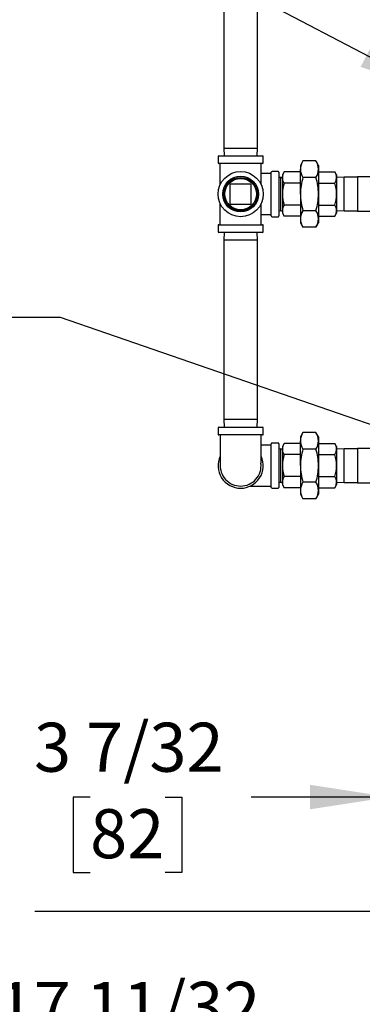
# Model space of a CAD drawing. Units: inches. Extents: x 0.7 to 16.5, y 0.7 to 10.3.
# Drawn here: x 1.6 to 2.1, y 4 to 5.6 of the extents above; entities that cross this region are included whole.
import ezdxf

# ---------------------------------------------------------------- set-up
doc = ezdxf.new("R2010")
doc.units = ezdxf.units.IN
doc.header["$MEASUREMENT"] = 0
doc.layers.add('FORMAT', color=7, linetype='Continuous')
doc.styles.add('SLDTEXTSTYLE0', font='TXT', dxfattribs={"width": 0.605})
doc.dimstyles.new('SLDDIMSTYLE0', dxfattribs={"dimtxt": 0.08, "dimasz": 0.13, "dimexe": 0, "dimexo": 0.0625, "dimgap": 0.02, "dimtad": 0, "dimtih": 1, "dimtoh": 1, "dimdec": 6, "dimlfac": 24, "dimrnd": 1e-09, "dimzin": 12, "dimdsep": 46, "dimlunit": 5, "dimtxsty": 'SLDTEXTSTYLE0', "dimsah": 1, "dimcen": 0.09, "dimadec": 0, "dimazin": 3, "dimtfac": 1, "dimtdec": 6, "dimtofl": 0, "dimtmove": 0, "dimatfit": 3, "dimfxl": 0, "dimfrac": 2, "dimtolj": 1, "dimtzin": 12, "dimarcsym": 0})
doc.dimstyles.new('SLDDIMSTYLE1', dxfattribs={"dimtxt": 0.08, "dimasz": 0.13, "dimexe": 0, "dimexo": 0.0625, "dimgap": 0.02, "dimtad": 0, "dimtih": 1, "dimtoh": 1, "dimdec": 6, "dimlfac": 24, "dimrnd": 1e-09, "dimzin": 12, "dimdsep": 46, "dimlunit": 5, "dimtxsty": 'SLDTEXTSTYLE0', "dimsah": 1, "dimcen": 0.09, "dimadec": 0, "dimazin": 3, "dimtfac": 1, "dimtdec": 6, "dimtmove": 0, "dimatfit": 0, "dimfxl": 0, "dimfrac": 2, "dimtolj": 1, "dimtzin": 12, "dimarcsym": 0})
doc.dimstyles.new('SLDDIMSTYLE3', dxfattribs={"dimtxt": 0.18, "dimasz": 0.13, "dimexe": 0, "dimexo": 0.0625, "dimgap": 0, "dimtad": 0, "dimtih": 1, "dimtoh": 1, "dimdec": 0, "dimrnd": 1e-09, "dimzin": 0, "dimdsep": 46, "dimlunit": 5, "dimtxsty": 'Standard', "dimsah": 1, "dimcen": 0.09, "dimadec": 0, "dimazin": 0, "dimtfac": 0.13, "dimtdec": 0, "dimtofl": 0, "dimtmove": 0, "dimatfit": 3, "dimfxl": 0, "dimfrac": 2, "dimtolj": 1, "dimtzin": 0, "dimarcsym": 0})

# ---------------------------------------------------------------- blocks, each defined once
blk = doc.blocks.new('_D_22')
at = {"layer": 'FORMAT'}
for p, q in [((2.7187, 4.5245), (2.7187, 4.0131)), ((2.1889, 4.4897), (2.1889, 4.0131)), ((1.2553, 4.138), (1.2278, 4.138)), ((1.2278, 4.138), (1.2278, 4.0153)), ((1.4387, 4.138), (1.4662, 4.138)), ((1.4662, 4.138), (1.4662, 4.0153)), ((2.1889, 4.1381), (1.6097, 4.1381)), ((2.7187, 4.1381), (2.1889, 4.1381)), ((1.2278, 4.0153), (1.2553, 4.0153)), ((1.4662, 4.0153), (1.4387, 4.0153))]:
    blk.add_line(p, q, dxfattribs=at)
for points in [[(2.1889, 4.1381), (2.3189, 4.1181), (2.3189, 4.1581)], [(2.7187, 4.1381), (2.5887, 4.1581), (2.5887, 4.1181)]]:
    blk.add_solid(points, dxfattribs=at)
at = {"layer": 'FORMAT', "char_height": 0.08, "attachment_point": 1, "style": 'SLDTEXTSTYLE0'}
for s, insert in [('12 23/32', (1.1331, 4.2595)), ('323', (1.2553, 4.1184))]:
    blk.add_mtext(s, dxfattribs=dict(at, insert=insert))
blk = doc.blocks.new('_D_24')
at = {"layer": 'FORMAT'}
for p, q in [((2.3229, 5.341), (2.3229, 4.1999)), ((2.1889, 4.4897), (2.1889, 4.1999)), ((1.6999, 4.3248), (1.6724, 4.3248)), ((1.6724, 4.3248), (1.6724, 4.202)), ((1.8222, 4.3248), (1.8497, 4.3248)), ((1.8497, 4.3248), (1.8497, 4.202)), ((2.1889, 4.3249), (1.9627, 4.3249)), ((2.3229, 4.3249), (2.5729, 4.3249)), ((1.6724, 4.202), (1.6999, 4.202)), ((1.8497, 4.202), (1.8222, 4.202))]:
    blk.add_line(p, q, dxfattribs=at)
for points in [[(2.1889, 4.3249), (2.0589, 4.3449), (2.0589, 4.3049)], [(2.3229, 4.3249), (2.4529, 4.3049), (2.4529, 4.3449)]]:
    blk.add_solid(points, dxfattribs=at)
at = {"layer": 'FORMAT', "char_height": 0.08, "attachment_point": 1, "style": 'SLDTEXTSTYLE0'}
for s, insert in [('3 7/32', (1.6083, 4.4462)), ('82', (1.6999, 4.3051))]:
    blk.add_mtext(s, dxfattribs=dict(at, insert=insert))
blk = doc.blocks.new('_D_27')
at = {"layer": 'FORMAT'}
for p, q in [((2.9119, 5.2078), (2.9119, 3.7769)), ((2.1889, 4.4897), (2.1889, 3.7769)), ((1.6694, 3.9018), (1.6419, 3.9018)), ((1.6419, 3.9018), (1.6419, 3.779)), ((1.8527, 3.9018), (1.8802, 3.9018)), ((1.8802, 3.9018), (1.8802, 3.779)), ((2.1889, 3.9019), (2.0238, 3.9019)), ((2.9119, 3.9019), (2.1889, 3.9019)), ((1.6419, 3.779), (1.6694, 3.779)), ((1.8802, 3.779), (1.8527, 3.779))]:
    blk.add_line(p, q, dxfattribs=at)
for points in [[(2.1889, 3.9019), (2.3189, 3.8819), (2.3189, 3.9219)], [(2.9119, 3.9019), (2.7819, 3.9219), (2.7819, 3.8819)]]:
    blk.add_solid(points, dxfattribs=at)
at = {"layer": 'FORMAT', "char_height": 0.08, "attachment_point": 1, "style": 'SLDTEXTSTYLE0'}
for s, insert in [('17 11/32', (1.5472, 4.0233)), ('441', (1.6694, 3.8822))]:
    blk.add_mtext(s, dxfattribs=dict(at, insert=insert))

msp = doc.modelspace()

# ---------------------------------------------------------------- linework, layer by layer
at = {"color": 7, "linetype": 'Continuous', "lineweight": 25}
for p, q in [((1.91825128, 6.07280678), (1.91825128, 5.38401512)), ((1.97304295, 5.38401512), (1.97304295, 6.07280678)), ((1.91825128, 5.38401512), (1.91864267, 5.37144428)), ((1.91825128, 5.38401512), (1.97304295, 5.38401512)), ((1.97265155, 5.37144428), (1.97304295, 5.38401512)), ((1.90877211, 5.37019428), (1.90877211, 5.36019428)), ((1.91002211, 5.37144428), (1.94564711, 5.37144428)), ((1.94564711, 5.37144428), (1.98127211, 5.37144428)), ((1.98252211, 5.36019428), (1.98252211, 5.37019428)), ((1.94564711, 5.35894428), (1.91002211, 5.35894428)), ((1.91220961, 5.32449096), (1.91220961, 5.35894428)), ((1.98127211, 5.35894428), (1.94564711, 5.35894428)), ((1.97908461, 5.32449096), (1.97908461, 5.35894428)), ((2.0474484, 5.36307087), (2.0432617, 5.35581928)), ((2.0432617, 5.35581928), (2.0432617, 5.34953922)), ((2.06858749, 5.36307087), (2.0474484, 5.36307087)), ((2.0727742, 5.35581928), (2.06858749, 5.36307087)), ((2.0727742, 5.35581928), (2.0727742, 5.34953922)), ((1.99564711, 5.34238296), (1.97908461, 5.34238296)), ((1.99564711, 5.30894428), (1.99564711, 5.34456928)), ((2.00689711, 5.34581928), (1.99689711, 5.34581928)), ((2.00814711, 5.34456928), (2.00814711, 5.27331928)), ((2.01094711, 5.3360359), (2.00814711, 5.33594872)), ((2.01374711, 5.33594872), (2.01094711, 5.3360359)), ((2.01094711, 5.3360359), (2.01094711, 5.30894428)), ((2.01653825, 5.34502867), (2.01374711, 5.34019428)), ((2.01374711, 5.34019428), (2.01374711, 5.33600758)), ((2.01374711, 5.33600758), (2.01374711, 5.30894428)), ((2.0432617, 5.34502867), (2.01653825, 5.34502867)), ((2.0432617, 5.30894428), (2.0432617, 5.34953922)), ((2.06858749, 5.33600758), (2.0474484, 5.33600758)), ((2.0727742, 5.34953922), (2.0727742, 5.30894428)), ((2.0727742, 5.34502867), (2.09949764, 5.34502867)), ((2.10228878, 5.34019428), (2.09949764, 5.34502867)), ((2.10228878, 5.34019428), (2.10228878, 5.33600758)), ((2.11485961, 5.33634012), (2.10228878, 5.33594872)), ((2.10228878, 5.33600758), (2.10228878, 5.30894428)), ((2.13633878, 5.33634012), (2.11485961, 5.33634012)), ((2.11485961, 5.30894428), (2.11485961, 5.33634012)), ((2.16385213, 5.33696512), (2.13633878, 5.33696512)), ((2.13633878, 5.33696512), (2.13633878, 5.28092345)), ((1.92877211, 5.32581928), (1.96252211, 5.32581928)), ((1.92877211, 5.29206928), (1.92877211, 5.32581928)), ((1.96252211, 5.32581928), (1.96252211, 5.29206928)), ((2.0432617, 5.32698648), (2.01653825, 5.32698648)), ((2.0727742, 5.32698648), (2.09949764, 5.32698648)), ((1.99564711, 5.27331928), (1.99564711, 5.30894428)), ((2.01094711, 5.30894428), (2.01094711, 5.28185266)), ((2.01374711, 5.30894428), (2.01374711, 5.28188099)), ((2.0432617, 5.30894428), (2.0432617, 5.26834934)), ((2.0727742, 5.30894428), (2.0727742, 5.26834934)), ((2.10228878, 5.30894428), (2.10228878, 5.28188099)), ((2.11485961, 5.28154845), (2.11485961, 5.30894428)), ((1.91220961, 5.25894428), (1.91220961, 5.2933976)), ((1.96252211, 5.29206928), (1.92877211, 5.29206928)), ((1.97908461, 5.25894428), (1.97908461, 5.2933976)), ((2.0432617, 5.29090209), (2.01653825, 5.29090209)), ((2.0727742, 5.29090209), (2.09949764, 5.29090209)), ((1.97908461, 5.2755056), (1.99564711, 5.2755056)), ((1.99689711, 5.27206928), (2.00689711, 5.27206928)), ((2.00814711, 5.28193984), (2.01094711, 5.28185266)), ((2.01094711, 5.28185266), (2.01374711, 5.28193984)), ((2.01374711, 5.28188099), (2.01374711, 5.27769428)), ((2.01374711, 5.27769428), (2.01653825, 5.27285989)), ((2.0432617, 5.27285989), (2.01653825, 5.27285989)), ((2.06858749, 5.28188099), (2.0474484, 5.28188099)), ((2.0727742, 5.27285989), (2.09949764, 5.27285989)), ((2.09949764, 5.27285989), (2.10228878, 5.27769428)), ((2.10228878, 5.28193984), (2.11485961, 5.28154845)), ((2.10228878, 5.28188099), (2.10228878, 5.27769428)), ((2.11485961, 5.28154845), (2.13633878, 5.28154845)), ((2.13633878, 5.28092345), (2.16385213, 5.28092345)), ((1.90877211, 5.25769428), (1.90877211, 5.24769428)), ((1.91002211, 5.25894428), (1.98127211, 5.25894428)), ((1.98252211, 5.24769428), (1.98252211, 5.25769428)), ((2.0432617, 5.26834934), (2.0432617, 5.26206928)), ((2.0432617, 5.26206928), (2.0474484, 5.25481769)), ((2.06858749, 5.25481769), (2.0474484, 5.25481769)), ((2.06858749, 5.25481769), (2.0727742, 5.26206928)), ((2.0727742, 5.26834934), (2.0727742, 5.26206928)), ((1.98127211, 5.24644428), (1.91002211, 5.24644428)), ((1.91864267, 5.24644428), (1.91825128, 5.23387345)), ((1.97304295, 5.23387345), (1.97265155, 5.24644428)), ((1.91825128, 5.23387345), (1.91825128, 4.94091512)), ((1.97304295, 5.23387345), (1.91825128, 5.23387345)), ((1.97304295, 4.94091512), (1.97304295, 5.23387345)), ((1.91825128, 4.94091512), (1.91864267, 4.92834428)), ((1.97304295, 4.94091512), (1.91825128, 4.94091512)), ((1.97265155, 4.92834428), (1.97304295, 4.94091512)), ((1.90877211, 4.92709428), (1.90877211, 4.91709428)), ((1.91002211, 4.92834428), (1.98127211, 4.92834428)), ((1.98252211, 4.91709428), (1.98252211, 4.92709428)), ((2.0474484, 4.91997087), (2.0432617, 4.91271928)), ((2.06858749, 4.91997087), (2.0474484, 4.91997087)), ((2.0727742, 4.91271928), (2.06858749, 4.91997087)), ((1.98127211, 4.91584428), (1.91002211, 4.91584428)), ((1.99564711, 4.86584428), (1.99564711, 4.90146928)), ((2.00689711, 4.90271928), (1.99689711, 4.90271928)), ((2.00814711, 4.90146928), (2.00814711, 4.83021928)), ((2.01653825, 4.90192867), (2.01374711, 4.89709428)), ((2.0432617, 4.90192867), (2.01653825, 4.90192867)), ((2.0432617, 4.91271928), (2.0432617, 4.90643922)), ((2.0432617, 4.86584428), (2.0432617, 4.90643922)), ((2.0727742, 4.91271928), (2.0727742, 4.90643922)), ((2.0727742, 4.90643922), (2.0727742, 4.86584428)), ((2.0727742, 4.90192867), (2.09949764, 4.90192867)), ((2.10228878, 4.89709428), (2.09949764, 4.90192867)), ((1.99564711, 4.89928296), (1.97908579, 4.89928296)), ((2.01094711, 4.8929359), (2.00814711, 4.89284872)), ((2.01374711, 4.89284872), (2.01094711, 4.8929359)), ((2.01094711, 4.8929359), (2.01094711, 4.86584428)), ((2.01374711, 4.89709428), (2.01374711, 4.89290758)), ((2.01374711, 4.89290758), (2.01374711, 4.86584428)), ((2.06858749, 4.89290758), (2.0474484, 4.89290758)), ((2.10228878, 4.89709428), (2.10228878, 4.89290758)), ((2.11485961, 4.89324012), (2.10228878, 4.89284872)), ((2.10228878, 4.89290758), (2.10228878, 4.86584428)), ((2.13633878, 4.89324012), (2.11485961, 4.89324012)), ((2.11485961, 4.86584428), (2.11485961, 4.89324012)), ((2.18468741, 4.89386512), (2.13633878, 4.89386512)), ((2.13633878, 4.89386512), (2.13633878, 4.83782345)), ((2.0432617, 4.88388648), (2.01653825, 4.88388648)), ((2.0727742, 4.88388648), (2.09949764, 4.88388648)), ((1.99564711, 4.83021928), (1.99564711, 4.86584428)), ((2.01094711, 4.86584428), (2.01094711, 4.83875266)), ((2.01374711, 4.86584428), (2.01374711, 4.83878099)), ((2.0432617, 4.86584428), (2.0432617, 4.82524934)), ((2.0727742, 4.86584428), (2.0727742, 4.82524934)), ((2.10228878, 4.86584428), (2.10228878, 4.83878099)), ((2.11485961, 4.83844845), (2.11485961, 4.86584428)), ((2.00814711, 4.83883984), (2.01094711, 4.83875266)), ((2.01094711, 4.83875266), (2.01374711, 4.83883984)), ((2.01374711, 4.83878099), (2.01374711, 4.83459428)), ((2.0432617, 4.84780209), (2.01653825, 4.84780209)), ((2.06858749, 4.83878099), (2.0474484, 4.83878099)), ((2.0727742, 4.84780209), (2.09949764, 4.84780209)), ((2.10228878, 4.83883984), (2.11485961, 4.83844845)), ((2.10228878, 4.83878099), (2.10228878, 4.83459428)), ((2.11485961, 4.83844845), (2.13633878, 4.83844845)), ((2.13633878, 4.83782345), (2.19473949, 4.83782345)), ((1.9608772, 4.8324056), (1.99564711, 4.8324056)), ((1.99689711, 4.82896928), (2.00689711, 4.82896928)), ((2.01374711, 4.83459428), (2.01653825, 4.82975989)), ((2.0432617, 4.82975989), (2.01653825, 4.82975989)), ((2.0432617, 4.82524934), (2.0432617, 4.81896928)), ((2.0727742, 4.82975989), (2.09949764, 4.82975989)), ((2.0727742, 4.82524934), (2.0727742, 4.81896928)), ((2.09949764, 4.82975989), (2.10228878, 4.83459428)), ((2.0432617, 4.81896928), (2.0474484, 4.81171769)), ((2.06858749, 4.81171769), (2.0474484, 4.81171769)), ((2.06858749, 4.81171769), (2.0727742, 4.81896928))]:
    msp.add_line(p, q, dxfattribs=at)
at = {"color": 7, "linetype": 'Continuous', "lineweight": 25, "flags": 128}
for points in [[(2.01653825, 5.32698648), (2.0145132, 5.33140617), (2.01374711, 5.33600758)], [(2.09949764, 5.32698648), (2.10152269, 5.33140617), (2.10228878, 5.33600758)], [(2.01653825, 5.27285989), (2.0145132, 5.27727958), (2.01374711, 5.28188099)], [(2.09949764, 5.27285989), (2.10152269, 5.27727958), (2.10228878, 5.28188099)], [(1.91220843, 4.91584428), (1.91220843, 4.91199639), (1.91220843, 4.90447082), (1.91220843, 4.89831652), (1.91220843, 4.89353357), (1.91220843, 4.89001096), (1.91220843, 4.88759912), (1.91220843, 4.88541882), (1.91220843, 4.88312538), (1.91220843, 4.88075468), (1.91220844, 4.87834438), (1.91220871, 4.87591563), (1.91221081, 4.87358177), (1.91221804, 4.87150023), (1.91223542, 4.86985882), (1.91227341, 4.86900935), (1.91228853, 4.86907003)], [(2.01653825, 4.88388648), (2.0145132, 4.88830617), (2.01374711, 4.89290758)], [(2.09949764, 4.88388648), (2.10152269, 4.88830617), (2.10228878, 4.89290758)], [(2.01653825, 4.82975989), (2.0145132, 4.83417958), (2.01374711, 4.83878099)], [(2.09949764, 4.82975989), (2.10152269, 4.83417958), (2.10228878, 4.83878099)]]:
    msp.add_lwpolyline(points, dxfattribs=at)
at = {"color": 7, "linetype": 'Continuous', "lineweight": 25}
for radius in [0.036875, 0.02920743, 0.02734181, 0.02571133]:
    msp.add_circle((1.94564711, 5.30894428), radius, dxfattribs=at)
for centre, radius, start, end in [((1.91002211, 5.37019428), 0.00125, 90, 180), ((1.98127211, 5.37019428), 0.00125, 0, 90), ((1.91002211, 5.36019428), 0.00125, 180, 270), ((1.98127211, 5.36019428), 0.00125, 270, 0), ((2.06902947, 5.34898016), 0.02577384, 146.85866797, 178.75708456), ((2.0465875, 5.34885054), 0.02619575, 1.50647048, 32.87777699), ((1.99689711, 5.34456928), 0.00125, 90, 180), ((2.00689711, 5.34456928), 0.00125, 0, 90), ((2.03092561, 5.33563487), 0.01718254, 146.85865268, 178.75709985), ((2.06944839, 5.35022791), 0.02619575, 181.50647048, 212.87777699), ((2.1387829, 5.30802259), 0.09552565, 162.96488037, 179.44716586), ((2.04700642, 5.35009829), 0.02577384, 326.85866797, 358.75708456), ((1.97721276, 5.30801637), 0.09556594, 0.55633315, 17.03162062), ((2.08511028, 5.33563487), 0.01718254, 1.24290015, 33.14134732), ((2.07752356, 5.30831503), 0.06377955, 162.97734293, 179.43470329), ((2.03851233, 5.30831503), 0.06377955, 0.56529671, 17.02265707), ((2.07931807, 5.30985115), 0.06557723, 180.79237045, 196.79558332), ((2.14185127, 5.31034065), 0.09859946, 180.81145294, 196.77650084), ((1.97423053, 5.31033355), 0.09855346, 343.21974883, 359.1922974), ((2.03671782, 5.30985115), 0.06557723, 343.20441668, 359.20762955), ((2.03092561, 5.28150828), 0.01718254, 146.85865268, 178.75709985), ((2.08511028, 5.28150828), 0.01718254, 1.24290015, 33.14134732), ((1.99689711, 5.27331928), 0.00125, 180, 270), ((2.00689711, 5.27331928), 0.00125, 270, 0), ((2.06902947, 5.26779027), 0.02577384, 146.85866797, 178.75708456), ((2.0465875, 5.26766066), 0.02619575, 1.50647048, 32.87777699), ((1.91002211, 5.25769428), 0.00125, 90, 180), ((1.98127211, 5.25769428), 0.00125, 0, 90), ((2.06944839, 5.26903802), 0.02619575, 181.50647048, 212.87777699), ((2.04700642, 5.26890841), 0.02577384, 326.85866797, 358.75708456), ((1.91002211, 5.24769428), 0.00125, 180, 270), ((1.98127211, 5.24769428), 0.00125, 270, 0), ((1.91002211, 4.92709428), 0.00125, 90, 180), ((1.98127211, 4.92709428), 0.00125, 0, 90), ((2.06902947, 4.90588016), 0.02577384, 146.85866797, 178.75708456), ((2.0465875, 4.90575054), 0.02619575, 1.50647048, 32.87777699), ((1.91002211, 4.91709428), 0.00125, 180, 270), ((-10.03588032, 4.90081619), 12.0149755, 359.851041175, 0.071664419), ((1.98127211, 4.91709428), 0.00125, 270, 0), ((1.99689711, 4.90146928), 0.00125, 90, 180), ((2.00689711, 4.90146928), 0.00125, 0, 90), ((2.03092561, 4.89253487), 0.01718254, 146.85865268, 178.75709985), ((2.06944839, 4.90712791), 0.02619575, 181.50647048, 212.87777699), ((2.04700642, 4.90699829), 0.02577384, 326.85866797, 358.75708456), ((2.08511028, 4.89253487), 0.01718254, 1.24290015, 33.14134732), ((2.1387829, 4.86492259), 0.09552565, 162.96488037, 179.44716586), ((1.97721276, 4.86491637), 0.09556594, 0.55633315, 17.03162062), ((1.94564711, 4.86584428), 0.036875, 155.16227321, 270), ((1.94564711, 4.86584428), 0.036875, 270, 24.37771016), ((1.94571431, 4.86569863), 0.03329191, 269.8843542, 6.86258192), ((2.07752356, 4.86521503), 0.06377955, 162.97734293, 179.43470329), ((2.03851233, 4.86521503), 0.06377955, 0.56529671, 17.02265707), ((1.94564422, 4.86579355), 0.03338677, 174.45205204, 270.00497076), ((2.07931807, 4.86675115), 0.06557723, 180.79237045, 196.79558332), ((2.14185127, 4.86724065), 0.09859946, 180.81145294, 196.77650084), ((1.97423053, 4.86723355), 0.09855346, 343.21974883, 359.1922974), ((2.03671782, 4.86675115), 0.06557723, 343.20441668, 359.20762955), ((2.03092561, 4.83840828), 0.01718254, 146.85865268, 178.75709985), ((2.06902947, 4.82469027), 0.02577384, 146.85866797, 178.75708456), ((2.0465875, 4.82456066), 0.02619575, 1.50647048, 32.87777699), ((2.08511028, 4.83840828), 0.01718254, 1.24290015, 33.14134732), ((1.99689711, 4.83021928), 0.00125, 180, 270), ((2.00689711, 4.83021928), 0.00125, 270, 0), ((2.06944839, 4.82593802), 0.02619575, 181.50647048, 212.87777699), ((2.04700642, 4.82580841), 0.02577384, 326.85866797, 358.75708456)]:
    msp.add_arc(centre, radius, start, end, dxfattribs=at)

# ---------------------------------------------------------------- dimensions: what is measured, and where the dimension line sits
at = {"layer": 'FORMAT'}
for base, p2, dimstyle, picture, middle in [((2.32288741, 4.32487604), (2.32288741, 5.43234875), 'SLDDIMSTYLE1', '_D_24', (1.76105003, 4.32487604)), ((2.91192074, 3.90191916), (2.91192074, 5.25779554), 'SLDDIMSTYLE0', '_D_27', (1.76105003, 3.90191916)), ((2.71873741, 4.13813963), (2.71873741, 4.57452914), 'SLDDIMSTYLE0', '_D_22', (1.34699611, 4.13813963))]:
    dim = msp.add_linear_dim(base=base, p1=(2.18889574, 4.53965292), p2=p2, dimstyle=dimstyle, dxfattribs=at)
    dim.commit()
    dim.dimension.update_dxf_attribs({"geometry": picture, "text_midpoint": middle, "dimtype": 160})

# ---------------------------------------------------------------- leaders
for points in [[(2.26656578, 5.47524547), (1.7182473, 5.76202327), (1.25855395, 5.76202327)], [(2.41980824, 4.84185966), (1.65177147, 5.10737069), (1.49211422, 5.10737069)]]:
    msp.add_leader(points, dimstyle='SLDDIMSTYLE3', dxfattribs=at)

doc.saveas('drawing.dxf')
